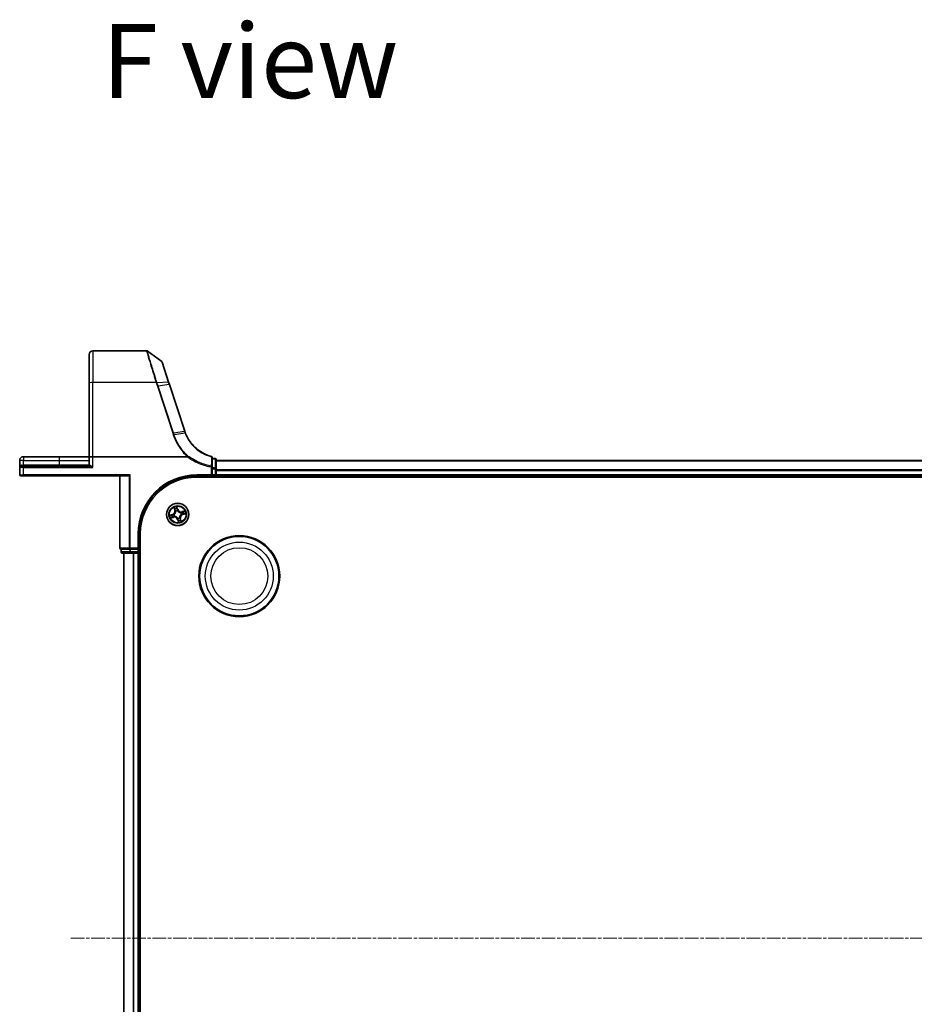
# Model space of a CAD drawing. Units: millimetres. Extents: x 7 to 8865, y 4 to 1550.
# Drawn here: x 812 to 1045, y 260 to 515 of the extents above; entities that cross this region are included whole.
import ezdxf

# ---------------------------------------------------------------- set-up
doc = ezdxf.new("R2010")
doc.units = ezdxf.units.MM
doc.header["$LTSCALE"] = 0.5
doc.linetypes.add('CHAIN', pattern=[0.3543, 0.2362, -0.0295, 0.0591, -0.0295])
for name, color, linetype, lineweight in [('Centerline (ISO)', 131, 'Continuous', 18), ('Symbol (ISO)', 7, 'Continuous', 18), ('Visible (ISO)', 7, 'Continuous', 35), ('Visible Narrow (ISO)', 7, 'Continuous', 25)]:
    doc.layers.add(name, color=color, linetype=linetype, lineweight=lineweight)
doc.styles.add('Note Text (TK)', font='MS PGothic.ttf')

msp = doc.modelspace()

# ---------------------------------------------------------------- linework, layer by layer
at = {"layer": 'Centerline (ISO)', "linetype": 'CHAIN', "ltscale": 30}
msp.add_line((825.58288, 276.71181), (1281.08288, 276.71181), dxfattribs=at)
at = {"layer": 'Visible (ISO)'}
for p, q in [((830.33288, 420.77465), (830.33288, 428.21181)), ((845.23558, 429.21181), (831.33288, 429.21181)), ((849.18722, 426.41773), (845.41166, 429.15471)), ((850.99047, 421.09141), (849.29626, 426.26815)), ((830.33288, 420.77465), (830.33288, 401.71181)), ((851.19767, 420.45829), (850.99047, 421.09141)), ((855.16897, 408.32378), (851.19767, 420.45829)), ((822.58288, 401.71181), (813.28288, 401.71181)), ((830.33288, 401.71181), (822.58288, 401.71181)), ((830.33288, 401.71181), (830.33288, 399.51181)), ((830.33288, 401.71181), (831.33288, 401.71181)), ((855.8481, 401.71181), (831.33288, 401.71181)), ((862.33288, 399.05427), (862.33288, 401.47826)), ((812.33288, 400.76181), (812.33288, 398.91181)), ((812.33288, 398.91181), (812.33288, 397.01181)), ((812.63288, 399.21181), (813.33288, 399.21181)), ((830.24196, 399.21181), (813.33288, 399.21181)), ((863.03288, 401.21181), (862.33288, 401.21181)), ((862.33288, 398.57435), (862.33288, 399.05427)), ((863.33288, 398.57435), (863.33288, 400.91181)), ((1243.33288, 400.71181), (863.33288, 400.71181)), ((813.33288, 396.71181), (812.63288, 396.71181)), ((813.33288, 396.71181), (840.58288, 396.71181)), ((838.33288, 396.71181), (838.33288, 378.01181)), ((840.9734, 397.01181), (840.74293, 396.78135)), ((858.33288, 396.71181), (862.33288, 396.71181)), ((858.33288, 396.41181), (1248.33288, 396.41181)), ((862.33288, 396.71181), (862.03288, 397.01181)), ((862.33288, 398.57435), (862.33288, 397.01181)), ((862.33288, 396.71181), (862.33288, 397.01181)), ((862.33288, 396.71181), (863.03288, 396.71181)), ((863.33288, 397.01181), (863.33288, 398.57435)), ((863.33288, 396.71181), (863.33288, 397.01181)), ((863.33288, 396.71181), (1243.33288, 396.71181)), ((863.33288, 396.41181), (863.33288, 396.71181)), ((843.33288, 377.71181), (843.33288, 381.71181)), ((843.63288, 171.71181), (843.63288, 381.71181)), ((838.63288, 377.71181), (838.70242, 377.71181)), ((838.63288, 377.71181), (838.63288, 377.01181)), ((840.88344, 377.71181), (838.70242, 377.71181)), ((838.93288, 376.71181), (841.11391, 376.71181)), ((839.33288, 376.71181), (839.33288, 176.71181)), ((840.88344, 377.71181), (840.9734, 377.71181)), ((840.9734, 377.71181), (841.11391, 377.71181)), ((843.03288, 377.71181), (841.11391, 377.71181)), ((841.11391, 376.71181), (841.74979, 376.71181)), ((841.74979, 376.71181), (841.9734, 376.71181)), ((841.9734, 376.71181), (843.03288, 376.71181)), ((843.33288, 377.71181), (843.03288, 378.01181)), ((843.03288, 377.71181), (843.33288, 377.71181)), ((843.03288, 376.71181), (843.33288, 376.71181)), ((843.33288, 377.01181), (843.33288, 377.71181)), ((843.33288, 376.71181), (843.63288, 376.71181)), ((843.33288, 176.71181), (843.33288, 376.71181))]:
    msp.add_line(p, q, dxfattribs=at)
for centre, radius in [((853.33288, 386.71181), 2.9), ((869.33288, 370.71181), 10.5), ((869.33288, 370.71181), 10.3)]:
    msp.add_circle(centre, radius, dxfattribs=at)
for centre, radius, start, end in [((831.33288, 428.21181), 1, 90, 180), ((845.23558, 428.91181), 0.3, 54.0609301, 90), ((849.01115, 426.17484), 0.3, 18.1218602, 54.0609301), ((864.67294, 411.43417), 10, 198.1218602, 198.2317833), ((813.28288, 400.76181), 0.95, 90, 180), ((862.03288, 401.47826), 0.3, 0, 75.1484117), ((812.63288, 398.91181), 0.3, 90, 180), ((830.03288, 399.51181), 0.3, 270, 0), ((863.03288, 400.91181), 0.3, 0, 90), ((812.63288, 397.01181), 0.3, 180, 270), ((858.33288, 381.71181), 15, 90, 180), ((858.33288, 381.71181), 14.7, 90, 180), ((863.03288, 397.01181), 0.3, 270, 0), ((838.63288, 378.01181), 0.3, 180, 270), ((838.93288, 377.01181), 0.3, 180, 270), ((843.03288, 377.01181), 0.3, 270, 0)]:
    msp.add_arc(centre, radius, start, end, dxfattribs=at)
msp.add_ellipse((840.58288, 397.01181), major_axis=(0, -0.3), ratio=0.833333333, start_param=0, end_param=0.694738276, dxfattribs=at)
for points, knots in [([(855.34021, 407.84249), (855.31078, 407.91897), (855.28228, 407.99582), (855.22719, 408.15018), (855.20059, 408.22771), (855.17495, 408.30555)], [0.00000439667, 0.00000439667, 0.00000439667, 0.00000439667, 0.02566782985, 0.02566782985, 0.05133565971, 0.05133565971, 0.05133565971, 0.05133565971]), ([(862.10978, 401.76824), (861.26121, 401.99326), (860.44338, 402.33048), (859.12675, 403.08826), (858.60076, 403.46293), (858.11616, 403.88376), (857.62113, 404.31364), (857.16925, 404.79172), (856.17152, 406.07912), (855.68915, 406.93578), (855.34021, 407.84249)], [0.0836689288, 0.0836689288, 0.0836689288, 0.0836689288, 0.3552513117, 0.3552513117, 0.5549488973, 0.5549488973, 0.5549488973, 0.7589418827, 0.7589418827, 1.0631604799, 1.0631604799, 1.0631604799, 1.0631604799]), ([(855.89544, 401.72742), (855.89516, 401.72708), (855.89487, 401.72675), (855.89176, 401.72328), (855.88836, 401.72079), (855.8797, 401.71626), (855.87422, 401.71462), (855.86205, 401.71228), (855.85494, 401.71181), (855.8481, 401.71181)], [0.11512834038, 0.11512834038, 0.11512834038, 0.11512834038, 0.11550473189, 0.11550473189, 0.11907133533, 0.11907133533, 0.12373492588, 0.12373492588, 0.12947912185, 0.12947912185, 0.12947912185, 0.12947912185]), ([(856.01731, 401.8686), (856.01716, 401.86844), (856.01701, 401.86827), (856.00075, 401.85073), (855.98194, 401.82959), (855.94052, 401.7816), (855.9182, 401.75509), (855.89544, 401.72742)], [-0.02169999426, -0.02169999426, -0.02169999426, -0.02169999426, -0.02159947502, -0.02159947502, -0.01084625334, -0.01084625334, 0, 0, 0, 0])]:
    msp.add_open_spline(points, degree=3, knots=knots, dxfattribs=at)
at = {"layer": 'Visible Narrow (ISO)'}
for p, q in [((831.33288, 429.21181), (831.33288, 420.9483)), ((847.76158, 420.9483), (831.33288, 420.9483)), ((831.33288, 401.71181), (831.33288, 420.9483)), ((847.97311, 420.95299), (850.89799, 421.11424)), ((848.06817, 420.00588), (852.04561, 407.85259)), ((851.10893, 420.46512), (848.26455, 420.05393)), ((852.24199, 407.90065), (848.26455, 420.05393)), ((851.10893, 420.46512), (855.08023, 408.33061)), ((852.24199, 407.90065), (855.08639, 408.31184)), ((855.25289, 407.84446), (852.39612, 407.42946)), ((813.28288, 401.71181), (813.28288, 400.76181)), ((822.58288, 401.71181), (822.58288, 400.76181)), ((831.33288, 398.91181), (831.33288, 401.71181)), ((813.28288, 400.76181), (812.33288, 400.76181)), ((813.33288, 398.91181), (812.33288, 398.91181)), ((812.78888, 399.51181), (813.28288, 399.51181)), ((813.28288, 399.51181), (813.28288, 400.76181)), ((813.28288, 400.76181), (822.58288, 400.76181)), ((813.28288, 399.51181), (813.28288, 399.21181)), ((822.58288, 399.51181), (813.28288, 399.51181)), ((813.33288, 398.91181), (813.33288, 399.21181)), ((813.33288, 398.91181), (831.33288, 398.91181)), ((813.33288, 397.01181), (813.33288, 398.91181)), ((822.58288, 400.76181), (822.58288, 399.51181)), ((822.58288, 400.76181), (830.33288, 400.76181)), ((822.58288, 399.51181), (822.58288, 399.21181)), ((830.33288, 399.51181), (822.58288, 399.51181)), ((830.49458, 399.51181), (830.33288, 399.51181)), ((862.03288, 399.05427), (862.07362, 399.28016)), ((862.03288, 399.05427), (862.03288, 397.01181)), ((862.03288, 399.05427), (862.33288, 399.05427)), ((862.33288, 401.13904), (863.03288, 401.13904)), ((863.03288, 398.80157), (862.33288, 398.80157)), ((863.03288, 401.13904), (863.03288, 401.21181)), ((863.03288, 401.13904), (863.03288, 398.80157)), ((863.03288, 398.57435), (863.03288, 398.80157)), ((863.33288, 400.66546), (1243.33288, 400.66546)), ((812.33288, 397.01181), (813.33288, 397.01181)), ((840.9734, 397.01181), (813.33288, 397.01181)), ((813.33288, 397.01181), (813.33288, 396.71181)), ((838.40242, 378.01181), (838.40242, 396.71181)), ((840.74293, 396.78135), (840.74293, 378.01181)), ((840.9734, 378.01181), (840.9734, 397.01181)), ((862.03288, 397.01181), (858.33288, 397.01181)), ((858.33288, 397.01181), (858.33288, 396.71181)), ((862.33288, 398.57435), (863.03288, 398.57435)), ((863.03288, 397.01181), (862.33288, 397.01181)), ((863.33288, 398.57435), (863.03288, 398.57435)), ((863.03288, 398.57435), (863.03288, 397.01181)), ((863.33288, 397.01181), (863.03288, 397.01181)), ((863.03288, 396.71181), (863.03288, 397.01181)), ((863.03288, 396.71181), (863.03288, 396.41181)), ((1243.33288, 398.27178), (863.33288, 398.27178)), ((863.33288, 398.11814), (1243.33288, 398.11814)), ((1243.33288, 397.01181), (863.33288, 397.01181)), ((852.3816, 388.53909), (852.59095, 387.78808)), ((853.36547, 388.01862), (853.13004, 388.76187)), ((853.16998, 388.47083), (853.31799, 388.00358)), ((852.02608, 386.7444), (851.28283, 386.50897)), ((851.50561, 385.76053), (852.25662, 385.96988)), ((851.57387, 386.54891), (852.04112, 386.69692)), ((852.24325, 386.01786), (851.77112, 385.88625)), ((852.04112, 386.69692), (852.02608, 386.7444)), ((852.04112, 386.69692), (852.06306, 386.62767)), ((852.24325, 386.01786), (852.22374, 386.08784)), ((852.24325, 386.01786), (852.25662, 385.96988)), ((852.36458, 386.68081), (852.38589, 386.68149)), ((852.52345, 386.21932), (852.50524, 386.20824)), ((852.63893, 387.80145), (852.50732, 388.27358)), ((852.63893, 387.80145), (852.59095, 387.78808)), ((852.63893, 387.80145), (852.70891, 387.82096)), ((852.84039, 387.52124), (852.82931, 387.53945)), ((853.31799, 388.00358), (853.24874, 387.98164)), ((853.30187, 387.68012), (853.30256, 387.65881)), ((853.31799, 388.00358), (853.36547, 388.01862)), ((854.14231, 387.20431), (854.16052, 387.21539)), ((854.30119, 386.74282), (854.27988, 386.74214)), ((855.16016, 387.6631), (854.40914, 387.45375)), ((854.42252, 387.40577), (854.40914, 387.45375)), ((854.42252, 387.40577), (854.89465, 387.53738)), ((854.42252, 387.40577), (854.44203, 387.33579)), ((854.62465, 386.72671), (854.60271, 386.79596)), ((855.0919, 386.87472), (854.62465, 386.72671)), ((854.62465, 386.72671), (854.63969, 386.67923)), ((854.63969, 386.67923), (855.38294, 386.91466)), ((853.34778, 385.42005), (853.30029, 385.40501)), ((853.30029, 385.40501), (853.53573, 384.66176)), ((853.34778, 385.42005), (853.41703, 385.44199)), ((853.49578, 384.9528), (853.34778, 385.42005)), ((853.36389, 385.74351), (853.36321, 385.76482)), ((853.82537, 385.90238), (853.83645, 385.88418)), ((854.02684, 385.62218), (853.95686, 385.60267)), ((854.02684, 385.62218), (854.07482, 385.63555)), ((854.02684, 385.62218), (854.15844, 385.15005)), ((854.28416, 384.88454), (854.07482, 385.63555)), ((843.03288, 381.71181), (843.03288, 378.01181)), ((843.03288, 381.71181), (843.33288, 381.71181)), ((838.40242, 378.01181), (838.33288, 378.01181)), ((840.74293, 378.01181), (838.40242, 378.01181)), ((838.63288, 377.01181), (838.70242, 377.01181)), ((838.70242, 377.01181), (838.70242, 377.71181)), ((840.88344, 377.01181), (838.70242, 377.01181)), ((839.40242, 176.71181), (839.40242, 376.71181)), ((840.74293, 378.01181), (840.9734, 378.01181)), ((840.88344, 377.71181), (840.88344, 377.01181)), ((840.88344, 377.01181), (841.11391, 377.01181)), ((840.9734, 378.01181), (840.9734, 377.71181)), ((843.03288, 378.01181), (840.9734, 378.01181)), ((841.11391, 377.01181), (841.11391, 377.71181)), ((841.11391, 377.01181), (841.11391, 376.71181)), ((843.03288, 377.01181), (841.11391, 377.01181)), ((841.74293, 376.71181), (841.74293, 176.71181)), ((841.9734, 176.71181), (841.9734, 376.71181)), ((843.03288, 377.71181), (843.03288, 377.01181)), ((843.03288, 376.71181), (843.03288, 377.01181)), ((843.03288, 377.01181), (843.33288, 377.01181)), ((843.03288, 376.71181), (843.03288, 176.71181)), ((843.63288, 377.01181), (843.33288, 377.01181))]:
    msp.add_line(p, q, dxfattribs=at)
for centre, radius in [((853.33288, 386.71181), 2.86769), ((853.33288, 386.71181), 2.30915), ((853.33288, 386.71181), 2.14146), ((869.33288, 370.71181), 8.82069), ((869.33288, 370.71181), 7.38395)]:
    msp.add_circle(centre, radius, dxfattribs=at)
for centre, radius, start, end in [((864.86932, 411.53432), 10.3, 198.1218602, 198.2317833), ((858.33288, 381.71181), 15.3, 90, 180), ((853.33288, 386.71181), 2.06006, 95.650731, 117.5015676), ((853.33288, 386.71181), 2.06006, 185.650731, 207.5015676), ((853.33288, 386.71181), 1.61218, 186.2686284, 206.8836701), ((851.76814, 387.55871), 0.85418, 287.5761493, 15.5761493), ((851.76814, 387.55871), 0.90399, 287.5761493, 15.5761493), ((852.48599, 385.14707), 0.90399, 17.5761493, 105.5761493), ((852.48599, 385.14707), 0.85418, 17.5761493, 105.5761493), ((853.33288, 386.71181), 0.9688, 181.8341933, 211.3181052), ((853.33288, 386.71181), 0.94748, 181.8341933, 211.3181052), ((853.33288, 386.71181), 1.61218, 96.2686284, 116.8836701), ((853.33288, 386.71181), 0.9688, 91.8341933, 121.3181052), ((853.33288, 386.71181), 0.94748, 91.8341933, 121.3181052), ((854.17978, 388.27656), 0.90399, 197.5761493, 285.5761493), ((854.17978, 388.27656), 0.85418, 197.5761493, 285.5761493), ((854.89763, 385.86492), 0.90399, 107.5761493, 195.5761493), ((854.89763, 385.86492), 0.85418, 107.5761493, 195.5761493), ((853.33288, 386.71181), 0.94748, 1.8341933, 31.3181052), ((853.33288, 386.71181), 0.9688, 1.8341933, 31.3181052), ((853.33288, 386.71181), 1.61218, 6.2686284, 26.8836701), ((853.33288, 386.71181), 2.06006, 5.650731, 27.5015676), ((853.33288, 386.71181), 0.94748, 271.8341933, 301.3181052), ((853.33288, 386.71181), 0.9688, 271.8341933, 301.3181052), ((853.33288, 386.71181), 1.61218, 276.2686284, 296.8836701), ((853.33288, 386.71181), 2.06006, 275.650731, 297.5015676)]:
    msp.add_arc(centre, radius, start, end, dxfattribs=at)
for centre, major_axis, ratio, start_param, end_param in [((831.33288, 420.77465), (-1, 0), 0.173648178, 4.71238898, 6.283185307), ((847.76158, 420.8962), (0.28512, 0.09332), 0.165273984, 0.75280588, 1.516752398), ((847.77547, 420.85348), (-0.2855, -0.09214), 0.165490833, 3.895746065, 4.659030999), ((848.06817, 419.95379), (0.28512, 0.09331), 0.165275979, 0.758379333, 1.516758666), ((850.70535, 420.9981), (0.28512, 0.09331), 0.246392475, 0, 0.75143977), ((850.91256, 420.36497), (0.28512, 0.09331), 0.165275979, 0, 0.758379333), ((852.04561, 407.8005), (0.28512, 0.09331), 0.165275979, 0.758379333, 1.516758666), ((854.88385, 408.23046), (0.28512, 0.09331), 0.165275979, 0, 0.758379333), ((854.89001, 408.21169), (0.28494, 0.09386), 0.16330492, 0, 0.758064138), ((862.03288, 401.47826), (0.07689, 0.28998), 0.046618441, 0, 0.700840014), ((862.03288, 401.47826), (0.3, 0), 0.757085142, 0, 1.403167815), ((812.63288, 399.51181), (0, -0.3), 0.52, 0, 1.570796327), ((830.24196, 399.51181), (0, -0.3), 0.842081442, 0, 1.570796327), ((862.03288, 399.05427), (0.3, 0), 0.760018688, 0, 1.434570262), ((863.03288, 400.91181), (0.3, 0), 0.757409962, 0, 1.570796327), ((863.03288, 398.57435), (0.3, 0), 0.757409962, 0, 1.570796327), ((853.1225, 388.45579), (0.04845, 0.01234), 0.548506655, 0.104424734, 1.499606902), ((851.58891, 386.50143), (-0.01234, 0.04845), 0.548506655, 0.104424734, 1.499606902), ((851.77487, 386.54067), (-0.00646, 0.04958), 0.895740182, 0.197319494, 1.552742616), ((851.75774, 385.93423), (0.01617, -0.04731), 0.548506655, 4.783578405, 6.178760573), ((851.93489, 386.00307), (0.02171, -0.04504), 0.895740182, 4.730442692, 6.085865813), ((852.0781, 386.58018), (-0.00646, 0.04958), 0.895720538, 0.197301699, 1.54834765), ((852.21037, 386.13582), (0.0217, -0.04504), 0.895720538, 4.734837657, 6.085883608), ((852.40935, 386.68224), (-0.0227, 0.04455), 0.876846413, 0.18229136, 1.179902186), ((852.40935, 386.68224), (-0.02791, 0.04149), 0.410701227, 0.095735791, 1.318687473), ((852.54351, 386.23152), (0.00535, -0.04971), 0.876846415, 5.103283132, 6.100893958), ((852.5553, 388.28696), (-0.04731, -0.01617), 0.548506655, 4.783578405, 6.178760573), ((852.54351, 386.23152), (-0.00068, -0.05), 0.410701226, 4.964497834, 6.187449516), ((852.62414, 388.10981), (-0.04504, -0.02171), 0.895740182, 4.730442692, 6.085865813), ((852.75689, 387.83433), (-0.04504, -0.0217), 0.895720538, 4.734837657, 6.085883608), ((852.85259, 387.50119), (-0.04971, -0.00535), 0.876846415, 5.103283132, 6.100893958), ((852.85259, 387.50119), (-0.05, 0.00068), 0.410701226, 4.964497834, 6.187449516), ((853.16174, 388.26983), (0.04958, 0.00646), 0.895740182, 0.197319494, 1.552742616), ((853.20125, 387.9666), (0.04958, 0.00646), 0.895720538, 0.197301699, 1.54834765), ((853.30331, 387.63535), (0.04455, 0.0227), 0.876846413, 0.18229136, 1.179902186), ((853.30331, 387.63535), (0.04149, 0.02791), 0.410701227, 0.095735791, 1.318687473), ((853.81317, 385.92244), (0.05, -0.00068), 0.410701226, 4.964497834, 6.187449516), ((853.81317, 385.92244), (0.04971, 0.00535), 0.876846415, 5.103283132, 6.100893958), ((854.12226, 387.19211), (-0.00535, 0.04971), 0.876846415, 5.103283132, 6.100893958), ((854.12226, 387.19211), (0.00068, 0.05), 0.410701226, 4.964497834, 6.187449516), ((854.25642, 386.74139), (0.02791, -0.04149), 0.410701227, 0.095735791, 1.318687473), ((854.25642, 386.74139), (0.0227, -0.04455), 0.876846413, 0.18229136, 1.179902186), ((854.4554, 387.28781), (-0.0217, 0.04504), 0.895720538, 4.734837657, 6.085883608), ((854.58767, 386.84345), (0.00646, -0.04958), 0.895720538, 0.197301699, 1.54834765), ((854.73088, 387.42056), (-0.02171, 0.04504), 0.895740182, 4.730442692, 6.085865813), ((854.90802, 387.4894), (-0.01617, 0.04731), 0.548506655, 4.783578405, 6.178760573), ((854.8909, 386.88296), (0.00646, -0.04958), 0.895740182, 0.197319494, 1.552742616), ((855.07686, 386.9222), (0.01234, -0.04845), 0.548506655, 0.104424734, 1.499606902), ((853.36246, 385.78828), (-0.04149, -0.02791), 0.410701227, 0.095735791, 1.318687473), ((853.36246, 385.78828), (-0.04455, -0.0227), 0.876846413, 0.18229136, 1.179902186), ((853.46452, 385.45703), (-0.04958, -0.00646), 0.895720538, 0.197301699, 1.54834765), ((853.50403, 385.1538), (-0.04958, -0.00646), 0.895740182, 0.197319494, 1.552742616), ((853.54327, 384.96784), (-0.04845, -0.01234), 0.548506655, 0.104424734, 1.499606902), ((853.90888, 385.5893), (0.04504, 0.0217), 0.895720538, 4.734837657, 6.085883608), ((854.04162, 385.31382), (0.04504, 0.02171), 0.895740182, 4.730442692, 6.085865813), ((854.11046, 385.13667), (0.04731, 0.01617), 0.548506655, 4.783578405, 6.178760573), ((838.63288, 378.01181), (0, -0.3), 0.76822128, 4.71238898, 6.283185307), ((838.93288, 377.01181), (0, -0.3), 0.76822128, 4.71238898, 6.283185307), ((840.9734, 378.01181), (0, -0.3), 0.76822128, 4.71238898, 6.283185307), ((841.11391, 377.01181), (0, -0.3), 0.76822128, 4.71238898, 6.283185307)]:
    msp.add_ellipse(centre, major_axis=major_axis, ratio=ratio, start_param=start_param, end_param=end_param, dxfattribs=at)
for points, knots in [([(845.23558, 429.21181), (845.23558, 429.21181), (845.25266, 429.15374), (845.34063, 428.85529), (845.43781, 428.52581), (845.75012, 427.47558), (845.9919, 426.66725), (846.61032, 424.63177), (847.00029, 423.36503), (847.53276, 421.67088), (847.64639, 421.31111), (847.76158, 420.9483)], [0, 0, 0, 0, 0.180702428, 0.180702428, 0.469826312, 0.469826312, 0.845687362, 0.845687362, 1.271061035, 1.271061035, 1.383700849, 1.383700849, 1.383700849, 1.383700849]), ([(847.95911, 420.99652), (847.84291, 421.35517), (847.7283, 421.71071), (847.19125, 423.38462), (846.79805, 424.63514), (846.17446, 426.64407), (845.93063, 427.44163), (845.61565, 428.47786), (845.51762, 428.80294), (845.42889, 429.09741), (845.41166, 429.15471), (845.41166, 429.15471)], [-1.383700849, -1.383700849, -1.383700849, -1.383700849, -1.271061035, -1.271061035, -0.845687362, -0.845687362, -0.469826312, -0.469826312, -0.180702428, -0.180702428, 0, 0, 0, 0]), ([(849.18722, 426.41773), (849.18722, 426.41773), (849.22757, 426.29261), (849.4149, 425.71172), (849.59941, 425.13965), (850.01555, 423.84961), (850.22606, 423.19707), (850.59614, 422.04994), (850.74515, 421.58804), (850.89799, 421.11424)], [-0.9241202133, -0.9241202133, -0.9241202133, -0.9241202133, -0.7036171861, -0.7036171861, -0.3908984367, -0.3908984367, -0.1503455526, -0.1503455526, 0, 0, 0, 0]), ([(847.76158, 420.9483), (847.76391, 420.94118), (847.76623, 420.93406), (847.77086, 420.91982), (847.77317, 420.9127), (847.77547, 420.90558)], [0, 0, 0, 0, 0.002277273777, 0.002277273777, 0.004554547554, 0.004554547554, 0.004554547554, 0.004554547554]), ([(847.77547, 420.90558), (847.8239, 420.75552), (847.87257, 420.60553), (847.97018, 420.30565), (848.01912, 420.15575), (848.06817, 420.00588)], [0, 0, 0, 0, 0.04796613668, 0.04796613668, 0.09593227337, 0.09593227337, 0.09593227337, 0.09593227337]), ([(847.97311, 420.95299), (847.97079, 420.96025), (847.96847, 420.96751), (847.9638, 420.98202), (847.96146, 420.98927), (847.95911, 420.99652)], [-0.004554547554, -0.004554547554, -0.004554547554, -0.004554547554, -0.002277273777, -0.002277273777, 0, 0, 0, 0]), ([(848.26455, 420.05393), (848.21553, 420.20371), (848.1667, 420.35353), (848.06951, 420.65322), (848.02114, 420.80309), (847.97311, 420.95299)], [-0.09593227337, -0.09593227337, -0.09593227337, -0.09593227337, -0.04796613668, -0.04796613668, 0, 0, 0, 0]), ([(850.89799, 421.11424), (850.93254, 421.00716), (850.96739, 420.89951), (851.03773, 420.68307), (851.07321, 420.57427), (851.10893, 420.46512)], [-0.06809605504, -0.06809605504, -0.06809605504, -0.06809605504, -0.03408148934, -0.03408148934, 0, 0, 0, 0]), ([(852.04561, 407.85259), (852.07133, 407.77401), (852.09707, 407.69543), (852.14862, 407.53831), (852.17442, 407.45976), (852.20025, 407.38123)], [0, 0, 0, 0, 0.0251517083, 0.0251517083, 0.05029997236, 0.05029997236, 0.05029997236, 0.05029997236]), ([(852.20025, 407.38123), (852.21824, 407.38696), (852.23623, 407.39238), (852.27156, 407.40241), (852.28891, 407.40702), (852.32235, 407.41526), (852.33844, 407.41888), (852.36878, 407.42503), (852.38304, 407.42754), (852.39612, 407.42946)], [0, 0, 0, 0, 0.25, 0.25, 0.5, 0.5, 0.75, 0.75, 1, 1, 1, 1]), ([(852.20025, 407.38123), (852.3814, 406.82975), (852.59953, 406.29006), (853.10618, 405.24366), (853.3947, 404.73697), (853.71601, 404.25134), (854.18654, 403.54016), (854.72756, 402.87415), (855.51249, 402.08116), (855.70133, 401.90143), (855.89544, 401.72742)], [0.0000034177, 0.0000034177, 0.0000034177, 0.0000034177, 0.1765706323, 0.1765706323, 0.3531412645, 0.3531412645, 0.3531412645, 0.6117170302, 0.6117170302, 0.6904588552, 0.6904588552, 0.6904588552, 0.6904588552]), ([(852.39612, 407.42946), (852.37045, 407.50798), (852.34476, 407.58651), (852.29339, 407.74357), (852.26769, 407.82211), (852.24199, 407.90065)], [-0.05030339011, -0.05030339011, -0.05030339011, -0.05030339011, -0.0251517083, -0.0251517083, 0, 0, 0, 0]), ([(856.01731, 401.8686), (855.83023, 402.03699), (855.64815, 402.2108), (854.87938, 402.9889), (854.34728, 403.64533), (853.88473, 404.34612), (853.56887, 404.82467), (853.28537, 405.32389), (852.7878, 406.35474), (852.57374, 406.88634), (852.39612, 407.42946)], [-0.6889153828, -0.6889153828, -0.6889153828, -0.6889153828, -0.6117170302, -0.6117170302, -0.3531412645, -0.3531412645, -0.3531412645, -0.1765706323, -0.1765706323, 0, 0, 0, 0]), ([(855.08639, 408.31184), (855.11227, 408.23328), (855.13909, 408.15504), (855.1946, 407.99923), (855.22328, 407.92166), (855.25289, 407.84446)], [-0.05133565971, -0.05133565971, -0.05133565971, -0.05133565971, -0.02566782985, -0.02566782985, 0, 0, 0, 0]), ([(855.25289, 407.84446), (855.26566, 407.84699), (855.27729, 407.84887), (855.29787, 407.85128), (855.30682, 407.8518), (855.32172, 407.85146), (855.32767, 407.8506), (855.33637, 407.84754), (855.33912, 407.84533), (855.34021, 407.84249)], [0, 0, 0, 0, 0.25, 0.25, 0.5, 0.5, 0.75, 0.75, 1, 1, 1, 1]), ([(855.25289, 407.84446), (855.6036, 406.92859), (856.08923, 406.06284), (857.0949, 404.76128), (857.55063, 404.2778), (858.05012, 403.84297), (858.5391, 403.41729), (859.07004, 403.0382), (860.39949, 402.27136), (861.2256, 401.93), (862.08294, 401.7022)], [-1.0631648766, -1.0631648766, -1.0631648766, -1.0631648766, -0.7589418827, -0.7589418827, -0.5549488973, -0.5549488973, -0.5549488973, -0.3552513117, -0.3552513117, -0.0836689291, -0.0836689291, -0.0836689291, -0.0836689291]), ([(855.8481, 401.71181), (856.23256, 401.43012), (856.63041, 401.16669), (857.64022, 400.56516), (858.26557, 400.24955), (858.90991, 399.97919), (859.45574, 399.75017), (860.01519, 399.55361), (861.06119, 399.25473), (861.54484, 399.14229), (862.03288, 399.05427)], [0.066644018, 0.066644018, 0.066644018, 0.066644018, 0.2096271795, 0.2096271795, 0.419254359, 0.419254359, 0.419254359, 0.5968336278, 0.5968336278, 0.7456091578, 0.7456091578, 0.7456091578, 0.7456091578]), ([(862.07362, 399.28016), (861.59309, 399.36673), (861.11686, 399.4773), (860.08684, 399.77125), (859.53589, 399.96458), (858.9983, 400.18985), (858.36368, 400.45578), (857.74769, 400.76625), (856.76536, 401.35058), (856.38519, 401.60112), (856.01731, 401.8686)], [-0.7456091578, -0.7456091578, -0.7456091578, -0.7456091578, -0.5968336278, -0.5968336278, -0.419254359, -0.419254359, -0.419254359, -0.2096271795, -0.2096271795, -0.071093754, -0.071093754, -0.071093754, -0.071093754]), ([(862.08294, 401.7022), (862.08106, 401.29748), (862.07937, 400.89337), (862.0763, 400.08611), (862.0749, 399.68295), (862.07362, 399.28016)], [-0.3720858108, -0.3720858108, -0.3720858108, -0.3720858108, -0.1860429054, -0.1860429054, 0, 0, 0, 0]), ([(812.78888, 399.51181), (812.75259, 399.51181), (812.71781, 399.50611), (812.63313, 399.48011), (812.58686, 399.45331), (812.49466, 399.3773), (812.45307, 399.32406), (812.39109, 399.21249), (812.36935, 399.15499), (812.34015, 399.03577), (812.33288, 398.97363), (812.33288, 398.91181)], [0, 0, 0, 0, 0.0167705098, 0.0167705098, 0.0436033256, 0.0436033256, 0.078485986, 0.078485986, 0.1105032943, 0.1105032943, 0.1430690372, 0.1430690372, 0.1430690372, 0.1430690372]), ([(830.24196, 399.21181), (830.27353, 399.21181), (830.30856, 399.20876), (830.41474, 399.19365), (830.49258, 399.17603), (830.68178, 399.12609), (830.79857, 399.09002), (831.05258, 399.00764), (831.19344, 398.95946), (831.33288, 398.91181)], [-0.1440620889, -0.1440620889, -0.1440620889, -0.1440620889, -0.1265009399, -0.1265009399, -0.0939713198, -0.0939713198, -0.0501439316, -0.0501439316, 0.0005247679, 0.0005247679, 0.0005247679, 0.0005247679]), ([(831.33288, 398.91181), (831.226, 399.00711), (831.11803, 399.10348), (830.92311, 399.26822), (830.83341, 399.34037), (830.68785, 399.44025), (830.62789, 399.47549), (830.546, 399.50571), (830.51897, 399.51181), (830.49458, 399.51181)], [-0.0005247679, -0.0005247679, -0.0005247679, -0.0005247679, 0.0501439316, 0.0501439316, 0.0939713198, 0.0939713198, 0.1265009399, 0.1265009399, 0.1440620889, 0.1440620889, 0.1440620889, 0.1440620889]), ([(852.54309, 388.31169), (852.53843, 388.32602), (852.532, 388.34027), (852.51216, 388.37709), (852.49704, 388.39931), (852.46579, 388.4408), (852.44996, 388.46013), (852.41658, 388.4994), (852.39902, 388.51932), (852.3816, 388.53909)], [0, 0, 0, 0, 0.00593403848, 0.00593403848, 0.01542850005, 0.01542850005, 0.02374498793, 0.02374498793, 0.03239430317, 0.03239430317, 0.03239430317, 0.03239430317]), ([(852.3816, 388.53909), (852.39442, 388.51544), (852.40734, 388.49161), (852.43208, 388.44482), (852.44393, 388.42189), (852.46782, 388.37313), (852.47973, 388.34728), (852.49659, 388.30537), (852.50243, 388.28936), (852.50732, 388.27358)], [-0.03239430317, -0.03239430317, -0.03239430317, -0.03239430317, -0.02374498793, -0.02374498793, -0.01542850005, -0.01542850005, -0.00593403848, -0.00593403848, 0, 0, 0, 0]), ([(853.13004, 388.76187), (853.12545, 388.7301), (853.12078, 388.698), (853.11236, 388.62606), (853.10912, 388.58677), (853.11108, 388.5262), (853.11362, 388.50378), (853.11919, 388.48317)], [-0.00033832945, -0.00033832945, -0.00033832945, -0.00033832945, 0.0102009359, 0.0102009359, 0.02365018994, 0.02365018994, 0.03205597372, 0.03205597372, 0.03205597372, 0.03205597372]), ([(853.11919, 388.48317), (853.12874, 388.44789), (853.13686, 388.41548), (853.14964, 388.35839), (853.15426, 388.33383), (853.15685, 388.31435)], [-0.02898284593, -0.02898284593, -0.02898284593, -0.02898284593, -0.01458506341, -0.01458506341, 0, 0, 0, 0]), ([(853.16998, 388.47083), (853.16356, 388.49333), (853.15847, 388.51727), (853.14739, 388.58119), (853.14267, 388.62195), (853.13543, 388.69621), (853.13272, 388.72921), (853.13004, 388.76187)], [-0.03205597372, -0.03205597372, -0.03205597372, -0.03205597372, -0.02365018994, -0.02365018994, -0.0102009359, -0.0102009359, 0.00033832945, 0.00033832945, 0.00033832945, 0.00033832945]), ([(853.20922, 388.28487), (853.20643, 388.3063), (853.20159, 388.33335), (853.1883, 388.39623), (853.17988, 388.43194), (853.16998, 388.47083)], [0, 0, 0, 0, 0.01458506341, 0.01458506341, 0.02898284593, 0.02898284593, 0.02898284593, 0.02898284593]), ([(851.57387, 386.54891), (851.55137, 386.54249), (851.52743, 386.5374), (851.46351, 386.52632), (851.42274, 386.5216), (851.34848, 386.51436), (851.31549, 386.51165), (851.28283, 386.50897)], [-0.03205597372, -0.03205597372, -0.03205597372, -0.03205597372, -0.02365018994, -0.02365018994, -0.0102009359, -0.0102009359, 0.00033832945, 0.00033832945, 0.00033832945, 0.00033832945]), ([(851.28283, 386.50897), (851.3146, 386.50438), (851.34669, 386.49971), (851.41864, 386.49129), (851.45793, 386.48805), (851.5185, 386.49001), (851.54092, 386.49255), (851.56152, 386.49813)], [-0.00033832945, -0.00033832945, -0.00033832945, -0.00033832945, 0.0102009359, 0.0102009359, 0.02365018994, 0.02365018994, 0.03205597372, 0.03205597372, 0.03205597372, 0.03205597372]), ([(851.73301, 385.92202), (851.71868, 385.91736), (851.70443, 385.91094), (851.66761, 385.8911), (851.64538, 385.87597), (851.60389, 385.84473), (851.58457, 385.82889), (851.5453, 385.79552), (851.52538, 385.77795), (851.50561, 385.76053)], [0, 0, 0, 0, 0.00593403848, 0.00593403848, 0.01542850005, 0.01542850005, 0.02374498793, 0.02374498793, 0.03239430317, 0.03239430317, 0.03239430317, 0.03239430317]), ([(851.56152, 386.49813), (851.59681, 386.50767), (851.62922, 386.51579), (851.6863, 386.52857), (851.71087, 386.53319), (851.73035, 386.53578)], [-0.02898284593, -0.02898284593, -0.02898284593, -0.02898284593, -0.01458506341, -0.01458506341, 0, 0, 0, 0]), ([(851.75983, 386.58816), (851.73839, 386.58536), (851.71135, 386.58053), (851.64846, 386.56723), (851.61276, 386.55882), (851.57387, 386.54891)], [0, 0, 0, 0, 0.01458506341, 0.01458506341, 0.02898284593, 0.02898284593, 0.02898284593, 0.02898284593]), ([(851.73035, 386.53578), (851.78088, 386.54239), (851.83141, 386.54901), (851.93248, 386.56225), (851.98302, 386.56888), (852.03355, 386.57551)], [-0.06877985423, -0.06877985423, -0.06877985423, -0.06877985423, -0.03438992711, -0.03438992711, 0, 0, 0, 0]), ([(851.89494, 385.98282), (851.87733, 385.97439), (851.85442, 385.96489), (851.79975, 385.94439), (851.768, 385.9334), (851.73301, 385.92202)], [-0.02898284593, -0.02898284593, -0.02898284593, -0.02898284593, -0.01449142296, -0.01449142296, 0, 0, 0, 0]), ([(852.06306, 386.62767), (852.01252, 386.62108), (851.96198, 386.6145), (851.8609, 386.60133), (851.81036, 386.59474), (851.75983, 386.58816)], [0, 0, 0, 0, 0.03438992711, 0.03438992711, 0.06877985423, 0.06877985423, 0.06877985423, 0.06877985423]), ([(851.77112, 385.88625), (851.80934, 385.89931), (851.84403, 385.91188), (851.90383, 385.93511), (851.92892, 385.94577), (851.94826, 385.95509)], [0, 0, 0, 0, 0.01449142296, 0.01449142296, 0.02898284593, 0.02898284593, 0.02898284593, 0.02898284593]), ([(852.17052, 386.11537), (852.12458, 386.09329), (852.07865, 386.0712), (851.98679, 386.02701), (851.94087, 386.00492), (851.89494, 385.98282)], [-0.06877985423, -0.06877985423, -0.06877985423, -0.06877985423, -0.03438992711, -0.03438992711, 0, 0, 0, 0]), ([(851.94826, 385.95509), (851.99418, 385.97722), (852.04009, 385.99934), (852.13191, 386.04359), (852.17783, 386.06571), (852.22374, 386.08784)], [0, 0, 0, 0, 0.03438992711, 0.03438992711, 0.06877985423, 0.06877985423, 0.06877985423, 0.06877985423]), ([(852.03355, 386.57551), (852.10574, 386.58498), (852.17693, 386.60217), (852.28659, 386.64274), (852.32557, 386.66001), (852.36458, 386.68081)], [-0.09824125451, -0.09824125451, -0.09824125451, -0.09824125451, -0.04912062725, -0.04912062725, -0.02177589412, -0.02177589412, -0.02177589412, -0.02177589412]), ([(852.37994, 386.72244), (852.3425, 386.70372), (852.3051, 386.68812), (852.20002, 386.65151), (852.13193, 386.63602), (852.06306, 386.62767)], [0.02177589412, 0.02177589412, 0.02177589412, 0.02177589412, 0.04912062725, 0.04912062725, 0.09824125451, 0.09824125451, 0.09824125451, 0.09824125451]), ([(852.50524, 386.20824), (852.46121, 386.20432), (852.41913, 386.19747), (852.30514, 386.17146), (852.23613, 386.14692), (852.17052, 386.11537)], [-0.07646536035, -0.07646536035, -0.07646536035, -0.07646536035, -0.04912062725, -0.04912062725, 0, 0, 0, 0]), ([(852.22374, 386.08784), (852.28597, 386.11851), (852.35145, 386.14278), (852.45945, 386.16959), (852.49929, 386.17699), (852.54087, 386.18178)], [0, 0, 0, 0, 0.04912062725, 0.04912062725, 0.07646536039, 0.07646536039, 0.07646536039, 0.07646536039]), ([(852.80285, 387.50383), (852.80267, 387.488), (852.8021, 387.4721), (852.7963, 387.37518), (852.78138, 387.29253), (852.73733, 387.15945), (852.71555, 387.10865), (852.6893, 387.06015), (852.66305, 387.01164), (852.63243, 386.96562), (852.5451, 386.85597), (852.48406, 386.79828), (852.40609, 386.74042), (852.39309, 386.73125), (852.37994, 386.72244)], [0.0738185488, 0.0738185488, 0.0738185488, 0.0738185488, 0.0792796113, 0.0792796113, 0.1070104848, 0.1070104848, 0.1243422808, 0.1243422808, 0.1243422808, 0.1416740768, 0.1416740768, 0.1694049504, 0.1694049504, 0.1748660128, 0.1748660128, 0.1748660128, 0.1748660128]), ([(852.38589, 386.68149), (852.39964, 386.69097), (852.41324, 386.70085), (852.49484, 386.76325), (852.55877, 386.82577), (852.65127, 386.94497), (852.68401, 386.99505), (852.71246, 387.04761), (852.74091, 387.10017), (852.76493, 387.15497), (852.81415, 387.2976), (852.83153, 387.38531), (852.83915, 387.48775), (852.83998, 387.50454), (852.84039, 387.52124)], [-0.1748660129, -0.1748660129, -0.1748660129, -0.1748660129, -0.1694049504, -0.1694049504, -0.1416740768, -0.1416740768, -0.1243422808, -0.1243422808, -0.1243422808, -0.1070104848, -0.1070104848, -0.0792796113, -0.0792796113, -0.0738185488, -0.0738185488, -0.0738185488, -0.0738185488]), ([(852.50732, 388.27358), (852.52038, 388.23536), (852.53295, 388.20067), (852.55617, 388.14087), (852.56684, 388.11578), (852.57616, 388.09643)], [0, 0, 0, 0, 0.01449142296, 0.01449142296, 0.02898284593, 0.02898284593, 0.02898284593, 0.02898284593]), ([(853.36321, 385.76482), (853.35373, 385.77857), (853.34385, 385.79218), (853.28145, 385.87377), (853.21893, 385.9377), (853.09973, 386.0302), (853.04964, 386.06295), (852.99709, 386.09139), (852.94453, 386.11984), (852.88973, 386.14386), (852.7471, 386.19308), (852.65939, 386.21046), (852.55694, 386.21808), (852.54016, 386.21891), (852.52345, 386.21932)], [-0.1748660129, -0.1748660129, -0.1748660129, -0.1748660129, -0.1694049504, -0.1694049504, -0.1416740768, -0.1416740768, -0.1243422808, -0.1243422808, -0.1243422808, -0.1070104848, -0.1070104848, -0.0792796113, -0.0792796113, -0.0738185488, -0.0738185488, -0.0738185488, -0.0738185488]), ([(852.54087, 386.18178), (852.55669, 386.1816), (852.57259, 386.18104), (852.66952, 386.17523), (852.75217, 386.16031), (852.88525, 386.11627), (852.93605, 386.09448), (852.98455, 386.06823), (853.03305, 386.04198), (853.07908, 386.01136), (853.18873, 385.92403), (853.24642, 385.86299), (853.30428, 385.78502), (853.31345, 385.77202), (853.32226, 385.75887)], [0.0738185488, 0.0738185488, 0.0738185488, 0.0738185488, 0.0792796113, 0.0792796113, 0.1070104848, 0.1070104848, 0.1243422808, 0.1243422808, 0.1243422808, 0.1416740768, 0.1416740768, 0.1694049504, 0.1694049504, 0.1748660128, 0.1748660128, 0.1748660128, 0.1748660128]), ([(852.60389, 388.14976), (852.59546, 388.16737), (852.58596, 388.19028), (852.56546, 388.24495), (852.55447, 388.2767), (852.54309, 388.31169)], [-0.02898284593, -0.02898284593, -0.02898284593, -0.02898284593, -0.01449142296, -0.01449142296, 0, 0, 0, 0]), ([(852.57616, 388.09643), (852.59829, 388.05052), (852.62041, 388.00461), (852.66466, 387.91279), (852.68678, 387.86687), (852.70891, 387.82096)], [0, 0, 0, 0, 0.03438992711, 0.03438992711, 0.06877985423, 0.06877985423, 0.06877985423, 0.06877985423]), ([(852.73644, 387.87418), (852.71436, 387.92012), (852.69227, 387.96605), (852.64808, 388.05791), (852.62599, 388.10383), (852.60389, 388.14976)], [-0.06877985423, -0.06877985423, -0.06877985423, -0.06877985423, -0.03438992711, -0.03438992711, 0, 0, 0, 0]), ([(852.70891, 387.82096), (852.73958, 387.75872), (852.76385, 387.69324), (852.79066, 387.58525), (852.79806, 387.54541), (852.80285, 387.50383)], [0, 0, 0, 0, 0.04912062725, 0.04912062725, 0.07646536039, 0.07646536039, 0.07646536039, 0.07646536039]), ([(852.82931, 387.53945), (852.82539, 387.58349), (852.81853, 387.62557), (852.79253, 387.73956), (852.76798, 387.80857), (852.73644, 387.87418)], [-0.07646536035, -0.07646536035, -0.07646536035, -0.07646536035, -0.04912062725, -0.04912062725, 0, 0, 0, 0]), ([(853.15685, 388.31435), (853.16346, 388.26382), (853.17008, 388.21328), (853.18332, 388.11222), (853.18995, 388.06168), (853.19658, 388.01115)], [-0.06877985423, -0.06877985423, -0.06877985423, -0.06877985423, -0.03438992711, -0.03438992711, 0, 0, 0, 0]), ([(853.19658, 388.01115), (853.20605, 387.93896), (853.22324, 387.86776), (853.2638, 387.75811), (853.28108, 387.71913), (853.30187, 387.68012)], [-0.09824125451, -0.09824125451, -0.09824125451, -0.09824125451, -0.04912062725, -0.04912062725, -0.02177589412, -0.02177589412, -0.02177589412, -0.02177589412]), ([(853.24874, 387.98164), (853.24215, 388.03218), (853.23556, 388.08272), (853.22239, 388.1838), (853.21581, 388.23433), (853.20922, 388.28487)], [0, 0, 0, 0, 0.03438992711, 0.03438992711, 0.06877985423, 0.06877985423, 0.06877985423, 0.06877985423]), ([(853.34351, 387.66476), (853.32478, 387.7022), (853.30919, 387.7396), (853.27258, 387.84467), (853.25709, 387.91277), (853.24874, 387.98164)], [0.02177589412, 0.02177589412, 0.02177589412, 0.02177589412, 0.04912062725, 0.04912062725, 0.09824125451, 0.09824125451, 0.09824125451, 0.09824125451]), ([(853.30256, 387.65881), (853.31204, 387.64506), (853.32191, 387.63145), (853.38431, 387.54985), (853.44683, 387.48593), (853.56604, 387.39343), (853.61612, 387.36068), (853.66868, 387.33224), (853.72124, 387.30379), (853.77604, 387.27977), (853.91867, 387.23055), (854.00638, 387.21317), (854.10882, 387.20555), (854.12561, 387.20472), (854.14231, 387.20431)], [-0.1748660129, -0.1748660129, -0.1748660129, -0.1748660129, -0.1694049504, -0.1694049504, -0.1416740768, -0.1416740768, -0.1243422808, -0.1243422808, -0.1243422808, -0.1070104848, -0.1070104848, -0.0792796113, -0.0792796113, -0.0738185488, -0.0738185488, -0.0738185488, -0.0738185488]), ([(854.1249, 387.24184), (854.10907, 387.24203), (854.09317, 387.24259), (853.99625, 387.2484), (853.9136, 387.26332), (853.78052, 387.30736), (853.72972, 387.32915), (853.68121, 387.3554), (853.63271, 387.38165), (853.58669, 387.41227), (853.47704, 387.4996), (853.41935, 387.56064), (853.36148, 387.63861), (853.35232, 387.65161), (853.34351, 387.66476)], [0.0738185488, 0.0738185488, 0.0738185488, 0.0738185488, 0.0792796113, 0.0792796113, 0.1070104848, 0.1070104848, 0.1243422808, 0.1243422808, 0.1243422808, 0.1416740768, 0.1416740768, 0.1694049504, 0.1694049504, 0.1748660128, 0.1748660128, 0.1748660128, 0.1748660128]), ([(854.27988, 386.74214), (854.26612, 386.73266), (854.25252, 386.72278), (854.17092, 386.66038), (854.107, 386.59786), (854.0145, 386.47866), (853.98175, 386.42858), (853.95331, 386.37602), (853.92486, 386.32346), (853.90084, 386.26866), (853.85162, 386.12603), (853.83424, 386.03832), (853.82662, 385.93588), (853.82579, 385.91909), (853.82537, 385.90238)], [-0.1748660129, -0.1748660129, -0.1748660129, -0.1748660129, -0.1694049504, -0.1694049504, -0.1416740768, -0.1416740768, -0.1243422808, -0.1243422808, -0.1243422808, -0.1070104848, -0.1070104848, -0.0792796113, -0.0792796113, -0.0738185488, -0.0738185488, -0.0738185488, -0.0738185488]), ([(853.86291, 385.9198), (853.8631, 385.93563), (853.86366, 385.95153), (853.86947, 386.04845), (853.88439, 386.1311), (853.92843, 386.26418), (853.95022, 386.31498), (853.97647, 386.36348), (854.00272, 386.41199), (854.03334, 386.45801), (854.12067, 386.56766), (854.1817, 386.62535), (854.25968, 386.68321), (854.27268, 386.69238), (854.28583, 386.70119)], [0.0738185488, 0.0738185488, 0.0738185488, 0.0738185488, 0.0792796113, 0.0792796113, 0.1070104848, 0.1070104848, 0.1243422808, 0.1243422808, 0.1243422808, 0.1416740768, 0.1416740768, 0.1694049504, 0.1694049504, 0.1748660128, 0.1748660128, 0.1748660128, 0.1748660128]), ([(853.95686, 385.60267), (853.92619, 385.66491), (853.90192, 385.73039), (853.87511, 385.83838), (853.86771, 385.87822), (853.86291, 385.9198)], [0, 0, 0, 0, 0.04912062725, 0.04912062725, 0.07646536039, 0.07646536039, 0.07646536039, 0.07646536039]), ([(854.44203, 387.33579), (854.37979, 387.30512), (854.31431, 387.28085), (854.20632, 387.25404), (854.16648, 387.24664), (854.1249, 387.24184)], [0, 0, 0, 0, 0.04912062725, 0.04912062725, 0.07646536039, 0.07646536039, 0.07646536039, 0.07646536039]), ([(854.16052, 387.21539), (854.20456, 387.2193), (854.24664, 387.22616), (854.36063, 387.25217), (854.42964, 387.27671), (854.49525, 387.30826)], [-0.07646536035, -0.07646536035, -0.07646536035, -0.07646536035, -0.04912062725, -0.04912062725, 0, 0, 0, 0]), ([(854.28583, 386.70119), (854.32327, 386.71991), (854.36067, 386.73551), (854.46574, 386.77212), (854.53384, 386.78761), (854.60271, 386.79596)], [0.02177589412, 0.02177589412, 0.02177589412, 0.02177589412, 0.04912062725, 0.04912062725, 0.09824125451, 0.09824125451, 0.09824125451, 0.09824125451]), ([(854.63221, 386.84812), (854.56003, 386.83865), (854.48883, 386.82146), (854.37918, 386.78089), (854.34019, 386.76362), (854.30119, 386.74282)], [-0.09824125451, -0.09824125451, -0.09824125451, -0.09824125451, -0.04912062725, -0.04912062725, -0.02177589412, -0.02177589412, -0.02177589412, -0.02177589412]), ([(854.7175, 387.46854), (854.67159, 387.44641), (854.62568, 387.42429), (854.53385, 387.38004), (854.48794, 387.35792), (854.44203, 387.33579)], [0, 0, 0, 0, 0.03438992711, 0.03438992711, 0.06877985423, 0.06877985423, 0.06877985423, 0.06877985423]), ([(854.49525, 387.30826), (854.54118, 387.33034), (854.58712, 387.35243), (854.67897, 387.39662), (854.7249, 387.41871), (854.77083, 387.44081)], [-0.06877985423, -0.06877985423, -0.06877985423, -0.06877985423, -0.03438992711, -0.03438992711, 0, 0, 0, 0]), ([(854.60271, 386.79596), (854.65325, 386.80255), (854.70379, 386.80913), (854.80487, 386.8223), (854.8554, 386.82889), (854.90594, 386.83547)], [0, 0, 0, 0, 0.03438992711, 0.03438992711, 0.06877985423, 0.06877985423, 0.06877985423, 0.06877985423]), ([(854.93542, 386.88785), (854.88489, 386.88123), (854.83435, 386.87462), (854.73328, 386.86138), (854.68275, 386.85475), (854.63221, 386.84812)], [-0.06877985423, -0.06877985423, -0.06877985423, -0.06877985423, -0.03438992711, -0.03438992711, 0, 0, 0, 0]), ([(854.89465, 387.53738), (854.85643, 387.52432), (854.82173, 387.51175), (854.76194, 387.48852), (854.73685, 387.47786), (854.7175, 387.46854)], [0, 0, 0, 0, 0.01449142296, 0.01449142296, 0.02898284593, 0.02898284593, 0.02898284593, 0.02898284593]), ([(854.77083, 387.44081), (854.78844, 387.44924), (854.81134, 387.45874), (854.86602, 387.47924), (854.89777, 387.49023), (854.93276, 387.50161)], [-0.02898284593, -0.02898284593, -0.02898284593, -0.02898284593, -0.01449142296, -0.01449142296, 0, 0, 0, 0]), ([(855.16016, 387.6631), (855.13651, 387.65028), (855.11267, 387.63736), (855.06589, 387.61262), (855.04296, 387.60077), (854.9942, 387.57688), (854.96835, 387.56497), (854.92644, 387.54811), (854.91043, 387.54227), (854.89465, 387.53738)], [-0.03239430317, -0.03239430317, -0.03239430317, -0.03239430317, -0.02374498793, -0.02374498793, -0.01542850005, -0.01542850005, -0.00593403848, -0.00593403848, 0, 0, 0, 0]), ([(854.90594, 386.83547), (854.92737, 386.83827), (854.95442, 386.8431), (855.0173, 386.8564), (855.05301, 386.86481), (855.0919, 386.87472)], [0, 0, 0, 0, 0.01458506341, 0.01458506341, 0.02898284593, 0.02898284593, 0.02898284593, 0.02898284593]), ([(854.93276, 387.50161), (854.94709, 387.50626), (854.96134, 387.51269), (854.99815, 387.53253), (855.02038, 387.54766), (855.06187, 387.5789), (855.0812, 387.59474), (855.12047, 387.62811), (855.14039, 387.64568), (855.16016, 387.6631)], [0, 0, 0, 0, 0.00593403848, 0.00593403848, 0.01542850005, 0.01542850005, 0.02374498793, 0.02374498793, 0.03239430317, 0.03239430317, 0.03239430317, 0.03239430317]), ([(855.10424, 386.9255), (855.06896, 386.91595), (855.03655, 386.90784), (854.97946, 386.89506), (854.9549, 386.89044), (854.93542, 386.88785)], [-0.02898284593, -0.02898284593, -0.02898284593, -0.02898284593, -0.01458506341, -0.01458506341, 0, 0, 0, 0]), ([(855.0919, 386.87472), (855.1144, 386.88114), (855.13834, 386.88623), (855.20226, 386.89731), (855.24302, 386.90203), (855.31728, 386.90926), (855.35027, 386.91198), (855.38294, 386.91466)], [-0.03205597372, -0.03205597372, -0.03205597372, -0.03205597372, -0.02365018994, -0.02365018994, -0.0102009359, -0.0102009359, 0.00033832945, 0.00033832945, 0.00033832945, 0.00033832945]), ([(855.38294, 386.91466), (855.35117, 386.91925), (855.31907, 386.92392), (855.24713, 386.93234), (855.20784, 386.93558), (855.14727, 386.93362), (855.12484, 386.93108), (855.10424, 386.9255)], [-0.00033832945, -0.00033832945, -0.00033832945, -0.00033832945, 0.0102009359, 0.0102009359, 0.02365018994, 0.02365018994, 0.03205597372, 0.03205597372, 0.03205597372, 0.03205597372]), ([(851.50561, 385.76053), (851.52925, 385.77335), (851.55309, 385.78627), (851.59988, 385.81101), (851.62281, 385.82286), (851.67157, 385.84675), (851.69742, 385.85866), (851.73933, 385.87552), (851.75534, 385.88136), (851.77112, 385.88625)], [-0.03239430317, -0.03239430317, -0.03239430317, -0.03239430317, -0.02374498793, -0.02374498793, -0.01542850005, -0.01542850005, -0.00593403848, -0.00593403848, 0, 0, 0, 0]), ([(853.32226, 385.75887), (853.34098, 385.72143), (853.35658, 385.68403), (853.39318, 385.57896), (853.40867, 385.51086), (853.41703, 385.44199)], [0.02177589412, 0.02177589412, 0.02177589412, 0.02177589412, 0.04912062725, 0.04912062725, 0.09824125451, 0.09824125451, 0.09824125451, 0.09824125451]), ([(853.46919, 385.41248), (853.45972, 385.48467), (853.44253, 385.55587), (853.40196, 385.66552), (853.38469, 385.7045), (853.36389, 385.74351)], [-0.09824125451, -0.09824125451, -0.09824125451, -0.09824125451, -0.04912062725, -0.04912062725, -0.02177589412, -0.02177589412, -0.02177589412, -0.02177589412]), ([(853.41703, 385.44199), (853.42362, 385.39145), (853.4302, 385.34091), (853.44337, 385.23983), (853.44996, 385.1893), (853.45654, 385.13876)], [0, 0, 0, 0, 0.03438992711, 0.03438992711, 0.06877985423, 0.06877985423, 0.06877985423, 0.06877985423]), ([(853.45654, 385.13876), (853.45933, 385.11733), (853.46417, 385.09028), (853.47747, 385.0274), (853.48588, 384.99169), (853.49578, 384.9528)], [0, 0, 0, 0, 0.01458506341, 0.01458506341, 0.02898284593, 0.02898284593, 0.02898284593, 0.02898284593]), ([(853.50892, 385.10928), (853.5023, 385.15981), (853.49569, 385.21035), (853.48244, 385.31141), (853.47582, 385.36195), (853.46919, 385.41248)], [-0.06877985423, -0.06877985423, -0.06877985423, -0.06877985423, -0.03438992711, -0.03438992711, 0, 0, 0, 0]), ([(853.49578, 384.9528), (853.50221, 384.9303), (853.5073, 384.90636), (853.51837, 384.84244), (853.5231, 384.80168), (853.53033, 384.72742), (853.53305, 384.69442), (853.53573, 384.66176)], [-0.03205597372, -0.03205597372, -0.03205597372, -0.03205597372, -0.02365018994, -0.02365018994, -0.0102009359, -0.0102009359, 0.00033832945, 0.00033832945, 0.00033832945, 0.00033832945]), ([(853.54657, 384.94046), (853.53702, 384.97574), (853.52891, 385.00815), (853.51612, 385.06523), (853.51151, 385.0898), (853.50892, 385.10928)], [-0.02898284593, -0.02898284593, -0.02898284593, -0.02898284593, -0.01458506341, -0.01458506341, 0, 0, 0, 0]), ([(853.53573, 384.66176), (853.54032, 384.69353), (853.54499, 384.72562), (853.55341, 384.79757), (853.55665, 384.83686), (853.55469, 384.89743), (853.55215, 384.91985), (853.54657, 384.94046)], [-0.00033832945, -0.00033832945, -0.00033832945, -0.00033832945, 0.0102009359, 0.0102009359, 0.02365018994, 0.02365018994, 0.03205597372, 0.03205597372, 0.03205597372, 0.03205597372]), ([(853.83645, 385.88418), (853.84037, 385.84014), (853.84723, 385.79806), (853.87324, 385.68407), (853.89778, 385.61506), (853.92933, 385.54945)], [-0.07646536035, -0.07646536035, -0.07646536035, -0.07646536035, -0.04912062725, -0.04912062725, 0, 0, 0, 0]), ([(853.92933, 385.54945), (853.95141, 385.50351), (853.9735, 385.45758), (854.01768, 385.36572), (854.03978, 385.3198), (854.06188, 385.27387)], [-0.06877985423, -0.06877985423, -0.06877985423, -0.06877985423, -0.03438992711, -0.03438992711, 0, 0, 0, 0]), ([(854.08961, 385.3272), (854.06748, 385.37311), (854.04536, 385.41902), (854.00111, 385.51084), (853.97898, 385.55676), (853.95686, 385.60267)], [0, 0, 0, 0, 0.03438992711, 0.03438992711, 0.06877985423, 0.06877985423, 0.06877985423, 0.06877985423]), ([(854.06188, 385.27387), (854.07031, 385.25626), (854.07981, 385.23335), (854.1003, 385.17868), (854.1113, 385.14693), (854.12268, 385.11194)], [-0.02898284593, -0.02898284593, -0.02898284593, -0.02898284593, -0.01449142296, -0.01449142296, 0, 0, 0, 0]), ([(854.15844, 385.15005), (854.14538, 385.18827), (854.13282, 385.22296), (854.10959, 385.28276), (854.09893, 385.30785), (854.08961, 385.3272)], [0, 0, 0, 0, 0.01449142296, 0.01449142296, 0.02898284593, 0.02898284593, 0.02898284593, 0.02898284593]), ([(854.12268, 385.11194), (854.12733, 385.09761), (854.13376, 385.08336), (854.1536, 385.04654), (854.16873, 385.02432), (854.19997, 384.98283), (854.21581, 384.9635), (854.24918, 384.92423), (854.26675, 384.90431), (854.28416, 384.88454)], [0, 0, 0, 0, 0.00593403848, 0.00593403848, 0.01542850005, 0.01542850005, 0.02374498793, 0.02374498793, 0.03239430317, 0.03239430317, 0.03239430317, 0.03239430317]), ([(854.28416, 384.88454), (854.27135, 384.90819), (854.25843, 384.93202), (854.23369, 384.97881), (854.22184, 385.00174), (854.19795, 385.0505), (854.18604, 385.07635), (854.16918, 385.11826), (854.16334, 385.13427), (854.15844, 385.15005)], [-0.03239430317, -0.03239430317, -0.03239430317, -0.03239430317, -0.02374498793, -0.02374498793, -0.01542850005, -0.01542850005, -0.00593403848, -0.00593403848, 0, 0, 0, 0])]:
    msp.add_open_spline(points, degree=3, knots=knots, dxfattribs=at)

# ---------------------------------------------------------------- texts
at = {"layer": 'Symbol (ISO)', "color": 7, "insert": (833.67589, 504.4143), "char_height": 19.2499997, "attachment_point": 4, "line_spacing_factor": 1.5, "style": 'Note Text (TK)'}
msp.add_mtext('\\fMS PGothic|b0|i0;{\\H19.2500;F view}', dxfattribs=at)

doc.saveas('drawing.dxf')
